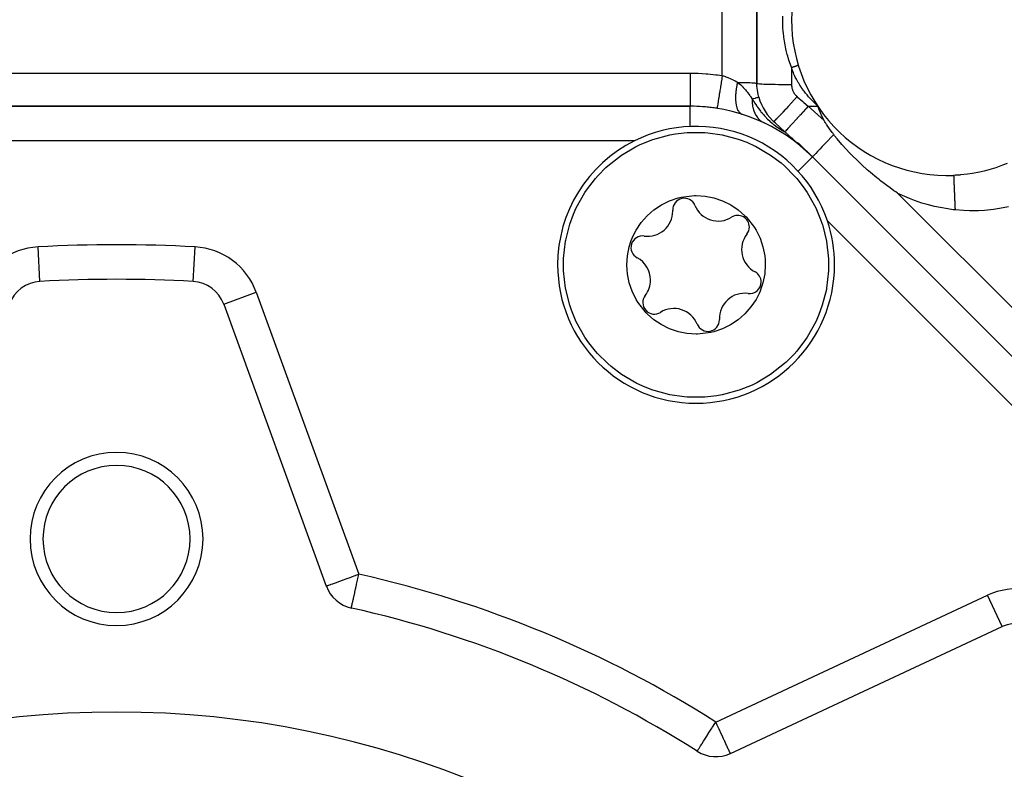
# Model space of a CAD drawing. Units: millimetres. Extents: x 24 to 1190, y -686 to 273.
# Drawn here: x 781 to 838, y -198 to -155 of the extents above; entities that cross this region are included whole.
import ezdxf

# ---------------------------------------------------------------- set-up
doc = ezdxf.new("R2010")
doc.units = ezdxf.units.MM
doc.linetypes.add('DASHED', pattern=[9.652, 8.128, -1.524])
doc.layers.add('nevidi', color=4, linetype='DASHED')

msp = doc.modelspace()

# ---------------------------------------------------------------- linework, layer by layer
at = {"color": 2}
for p, q in [((824, -132.263), (824, -158.482)), ((824, -158.481), (824, -158.482)), ((824.105, -159.277), (824.107, -159.276)), ((824.105, -159.277), (824.107, -159.276)), ((820.137, -159.806), (753.863, -159.806)), ((753.863, -159.806), (820.137, -159.806)), ((820.137, -159.808), (820.137, -159.806)), ((827.615, -160.057), (827.517, -159.806)), ((825.066, -160.778), (824.977, -160.698)), ((825.066, -160.778), (825.618, -161.283)), ((825.618, -161.283), (826.245, -161.855)), ((825.645, -161.307), (825.618, -161.283)), ((825.71, -161.367), (825.69, -161.348)), ((825.846, -161.491), (825.825, -161.472)), ((825.907, -161.547), (825.892, -161.533)), ((826.004, -161.635), (825.973, -161.607)), ((826.091, -161.714), (826.009, -161.64)), ((826.171, -161.787), (826.144, -161.763)), ((826.2, -161.814), (826.172, -161.788)), ((826.285, -161.892), (826.285, -161.891)), ((826.428, -161.954), (827.208, -162.734)), ((826.474, -162.064), (826.463, -162.054)), ((826.759, -162.324), (826.537, -162.122)), ((827.208, -162.734), (827.129, -162.662)), ((827.207, -162.736), (827.208, -162.734)), ((875.586, -211.112), (827.208, -162.734)), ((827.208, -162.734), (875.586, -211.112)), ((835.484, -163.792), (835.763, -163.777)), ((793.193, -171.241), (793.195, -171.24)), ((793.193, -171.241), (799.121, -187.527)), ((800.564, -188.794), (800.565, -188.793)), ((800.567, -188.795), (800.567, -188.793)), ((822.466, -197.197), (838.174, -189.873)), ((838.174, -189.873), (838.173, -189.871)), ((820.548, -197.072), (820.549, -197.07))]:
    msp.add_line(p, q, dxfattribs=at)
for points in [[(826.388, -157.42), (826.388, -157.42), (826.388, -157.42)], [(824.107, -159.276), (824.068, -159.12), (824.026, -158.882), (824.004, -158.642), (824, -158.481)], [(828.443, -161.442), (828.431, -161.427), (828.4, -161.387), (828.351, -161.324), (828.303, -161.26), (828.232, -161.165), (828.198, -161.117), (828.114, -160.998), (828.11, -160.994), (828.099, -160.977), (828.037, -160.887), (828.024, -160.866), (827.976, -160.793), (827.954, -160.759), (827.923, -160.711), (827.898, -160.67), (827.879, -160.64), (827.878, -160.637)], [(812.823, -168.966), (812.831, -168.619), (812.831, -168.611), (812.944, -167.609), (812.956, -167.548), (813.19, -166.624), (813.406, -166.034), (813.564, -165.68), (814.059, -164.793), (814.158, -164.645), (814.668, -163.98), (814.822, -163.805), (815.278, -163.346), (815.378, -163.254), (816.178, -162.629), (816.978, -162.154), (817.054, -162.115), (817.25, -162.021), (817.99, -161.722), (818.97, -161.456), (819.293, -161.398), (819.977, -161.321), (820.081, -161.315), (820.993, -161.321), (821.172, -161.335), (821.999, -161.456), (822.914, -161.7), (822.979, -161.722), (823.417, -161.888)], [(828.443, -161.442), (828.277, -161.615), (828.1, -161.801), (827.932, -161.977), (827.775, -162.141), (827.633, -162.29), (827.508, -162.421), (827.403, -162.531), (827.319, -162.619), (827.258, -162.683), (827.221, -162.721), (827.208, -162.734)], [(832.152, -164.85), (832.13, -164.834), (832.023, -164.76), (831.916, -164.684), (831.7, -164.528), (831.512, -164.389), (831.355, -164.27), (831.144, -164.108), (831.089, -164.064), (830.98, -163.978), (830.929, -163.937), (830.564, -163.634), (830.38, -163.475), (830.069, -163.196), (829.861, -163.003), (829.442, -162.59), (829.373, -162.518), (828.921, -162.026), (828.916, -162.02), (828.63, -161.68), (828.492, -161.506), (828.443, -161.442)], [(823.417, -161.888), (823.905, -162.11), (823.915, -162.115), (824.791, -162.629), (825.394, -163.084), (825.592, -163.254), (826.181, -163.842), (826.302, -163.98), (826.679, -164.457), (826.91, -164.793), (827.406, -165.68), (827.683, -166.343), (827.78, -166.624), (827.781, -166.629), (828.025, -167.609), (828.139, -168.618), (828.141, -168.674), (828.146, -168.966)], [(826.245, -161.855), (826.25, -161.858), (826.286, -161.879), (826.32, -161.897), (826.38, -161.93), (826.392, -161.936), (826.398, -161.939), (826.428, -161.954)], [(838.457, -163.115), (838.197, -163.218), (837.804, -163.357), (837.538, -163.44), (837.135, -163.549), (836.863, -163.61), (836.453, -163.687), (836.177, -163.728), (835.762, -163.773), (835.484, -163.792), (835.367, -163.798)], [(818.954, -172.662), (818.472, -172.423), (818.052, -172.141), (817.659, -171.797), (817.599, -171.736), (817.117, -171.125), (817.022, -170.968), (816.79, -170.498), (816.622, -170.003), (816.519, -169.49), (816.496, -169.261), (816.485, -168.969), (816.519, -168.446), (816.621, -167.932), (816.736, -167.571), (816.789, -167.435), (816.848, -167.301), (817.021, -166.965), (817.313, -166.529), (817.658, -166.136), (817.872, -165.937), (818.052, -165.791), (818.486, -165.501), (818.955, -165.27), (819.452, -165.102), (819.63, -165.059), (820.403, -164.967), (820.489, -164.966), (821.01, -165.001), (821.506, -165.099), (822.016, -165.271)], [(822.016, -165.271), (822.497, -165.509), (822.917, -165.791), (823.311, -166.135), (823.371, -166.196), (823.852, -166.807), (823.948, -166.964), (824.18, -167.434), (824.348, -167.929), (824.45, -168.442), (824.474, -168.671), (824.485, -168.963), (824.451, -169.486), (824.349, -170), (824.234, -170.361), (824.18, -170.497), (824.122, -170.631), (823.948, -170.967), (823.657, -171.403), (823.311, -171.796), (823.097, -171.995), (822.918, -172.141), (822.483, -172.431), (822.014, -172.662), (821.518, -172.83), (821.34, -172.873), (820.567, -172.965), (820.481, -172.966), (819.96, -172.931), (819.464, -172.834), (818.954, -172.662)], [(817.553, -176.044), (817.064, -175.822), (817.054, -175.817), (816.178, -175.303), (815.575, -174.848), (815.378, -174.678), (814.789, -174.09), (814.668, -173.952), (814.291, -173.475), (814.059, -173.139), (813.564, -172.252), (813.286, -171.589), (813.19, -171.308), (813.188, -171.303), (812.944, -170.323), (812.831, -169.314), (812.829, -169.258), (812.823, -168.966)], [(828.146, -168.966), (828.139, -169.314), (828.138, -169.321), (828.025, -170.323), (828.014, -170.384), (827.78, -171.308), (827.563, -171.898), (827.406, -172.252), (826.91, -173.139), (826.811, -173.287), (826.302, -173.952), (826.148, -174.127), (825.692, -174.586), (825.591, -174.678), (824.791, -175.303), (823.992, -175.778), (823.915, -175.817), (823.719, -175.911), (822.979, -176.21), (821.999, -176.477), (821.676, -176.534), (820.993, -176.611), (820.889, -176.617), (819.977, -176.611), (819.797, -176.597), (818.97, -176.477), (818.056, -176.232), (817.99, -176.21), (817.553, -176.044)]]:
    msp.add_lwpolyline(points, dxfattribs=at)
for centre, radius, start, end in [((835, -154.805), 9, 20.0314, 180), ((835, -154.805), 9, 180, 272.3368), ((827, -158.482), 3, 183.0518, 183.5427), ((827, -158.482), 3, 195.241, 195.3469), ((827, -158.482), 3, 195.3469, 229.8878), ((820.137, -169.805), 10, 45, 90), ((820.137, -169.805), 10, 88.8903, 90), ((820.137, -169.805), 10, 81.0691, 88.6889), ((820.485, -168.966), 8, 18.5171, 116.4829), ((820.485, -168.966), 8, 116.4829, 180), ((819.801, -165.789), 0.669, 22.0765, 182.2057), ((821.765, -164.992), 1.45, 202.0765, 302.2057), ((817.684, -165.87), 1.45, 262.0765, 0), ((817.684, -165.87), 1.45, 0, 2.2057), ((822.895, -166.785), 0.669, 0, 122.2057), ((820.485, -168.966), 8, 0, 18.5171), ((824.566, -168.088), 1.45, 142.0765, 242.2057), ((822.895, -166.785), 0.669, 322.0765, 0), ((817.391, -167.969), 0.669, 82.0765, 242.2057), ((820.485, -168.966), 8, 180, 0), ((816.403, -169.844), 1.45, 0, 62.2057), ((823.578, -169.963), 0.669, 0, 62.2057), ((782.686, -171.925), 2, 93.1705, 160), ((787, -249.805), 80, 86.82952, 93.17048), ((791.314, -171.925), 2, 20, 86.8295), ((816.403, -169.844), 1.45, 322.0765, 0), ((823.578, -169.963), 0.669, 262.0765, 0), ((823.286, -172.062), 1.45, 82.0765, 182.2057), ((818.075, -171.147), 0.669, 142.0765, 302.2057), ((819.204, -172.94), 1.45, 22.0765, 122.2057), ((821.168, -172.143), 0.669, 202.0765, 0), ((821.168, -172.143), 0.669, 0, 2.2057), ((787, -184.805), 5, 0, 180), ((787, -184.805), 4.25, 0, 180), ((787, -184.805), 5, 180, 0), ((787, -184.805), 4.25, 180, 0), ((801.001, -186.843), 2, 200, 257.4634), ((787, -249.805), 62.5, 57.53656, 77.46344), ((839.019, -191.685), 2, 48.1705, 115), ((787, -249.805), 55, 0, 180), ((821.621, -195.385), 2, 237.5366, 295)]:
    msp.add_arc(centre, radius, start, end, dxfattribs=at)
at = {"layer": 'nevidi', "color": 7, "linetype": 'Continuous'}
for p, q in [((822, -158.033), (822, -130.919)), ((824, -158.482), (824, -132.263)), ((826, -157.561), (826, -158.547)), ((753.863, -157.894), (820.137, -157.894)), ((820.137, -160.984), (820.137, -159.808)), ((826.966, -159.806), (827.878, -160.637)), ((826.966, -159.806), (827.517, -159.806)), ((816.917, -161.805), (757.083, -161.805)), ((826.373, -163.57), (827.207, -162.736)), ((832.152, -164.85), (877, -209.698)), ((870.38, -208.735), (828.071, -166.425)), ((782.575, -169.926), (782.465, -167.931)), ((791.425, -169.926), (791.535, -167.931)), ((793.195, -171.24), (795.073, -170.557)), ((795.073, -170.557), (801.001, -186.843)), ((821.621, -195.385), (837.329, -188.06)), ((838.173, -189.871), (837.329, -188.06))]:
    msp.add_line(p, q, dxfattribs=at)
for points in [[(826, -157.561), (825.996, -157.55), (825.962, -157.461), (825.882, -157.232), (825.851, -157.139), (825.825, -157.055), (825.812, -157.015), (825.782, -156.911), (825.754, -156.813), (825.696, -156.585), (825.672, -156.484), (825.625, -156.256), (825.606, -156.154), (825.568, -155.924), (825.555, -155.824), (825.547, -155.767), (825.528, -155.589), (825.519, -155.493), (825.502, -155.257), (825.498, -155.163), (825.492, -154.927), (825.491, -154.834), (825.496, -154.597)], [(826, -157.561), (826.006, -157.559), (826.006, -157.559), (826.009, -157.558), (826.021, -157.554), (826.022, -157.554), (826.033, -157.551), (826.037, -157.55), (826.037, -157.549), (826.044, -157.548), (826.053, -157.545), (826.053, -157.544), (826.067, -157.54), (826.07, -157.539), (826.07, -157.539), (826.079, -157.537), (826.086, -157.534), (826.086, -157.534), (826.102, -157.529), (826.102, -157.529), (826.114, -157.525), (826.119, -157.524), (826.119, -157.524), (826.135, -157.519), (826.135, -157.519), (826.138, -157.518), (826.149, -157.514), (826.151, -157.513), (826.151, -157.513), (826.167, -157.508), (826.167, -157.508), (826.172, -157.506), (826.183, -157.503), (826.183, -157.503), (826.198, -157.498), (826.199, -157.498), (826.206, -157.495), (826.213, -157.492), (826.214, -157.492), (826.216, -157.492), (826.228, -157.487), (826.229, -157.487), (826.238, -157.484), (826.243, -157.482), (826.243, -157.482), (826.247, -157.481), (826.257, -157.477), (826.257, -157.477), (826.267, -157.474), (826.27, -157.473), (826.27, -157.473), (826.276, -157.47), (826.283, -157.468), (826.283, -157.468), (826.294, -157.464), (826.295, -157.464), (826.295, -157.463), (826.302, -157.461), (826.306, -157.459), (826.307, -157.459), (826.317, -157.455), (826.317, -157.455), (826.318, -157.455), (826.325, -157.452), (826.327, -157.451), (826.327, -157.451), (826.337, -157.447), (826.337, -157.447), (826.339, -157.446), (826.345, -157.444), (826.345, -157.444), (826.345, -157.444), (826.353, -157.441), (826.353, -157.44), (826.356, -157.439), (826.36, -157.437), (826.36, -157.437), (826.36, -157.437), (826.366, -157.435), (826.366, -157.435), (826.369, -157.433), (826.371, -157.432), (826.371, -157.432), (826.373, -157.431), (826.376, -157.43), (826.376, -157.43), (826.379, -157.428)], [(827.517, -159.806), (827.456, -159.748), (827.419, -159.711), (827.359, -159.653), (827.322, -159.616), (827.262, -159.556), (827.226, -159.518), (827.168, -159.457), (827.132, -159.418), (827.075, -159.356), (827.039, -159.316), (826.983, -159.253), (826.949, -159.212), (826.895, -159.148), (826.861, -159.107), (826.808, -159.041), (826.775, -158.999), (826.724, -158.932), (826.692, -158.889), (826.642, -158.821), (826.611, -158.778), (826.563, -158.709), (826.546, -158.683), (826.534, -158.664), (826.488, -158.594), (826.459, -158.549), (826.415, -158.477), (826.388, -158.432), (826.346, -158.359), (826.321, -158.313), (826.281, -158.239), (826.257, -158.192), (826.219, -158.117), (826.197, -158.069), (826.162, -157.992), (826.141, -157.944), (826.109, -157.867), (826.089, -157.817), (826.059, -157.737), (826.042, -157.689), (826.015, -157.608), (826, -157.561)], [(826.38, -157.427), (826.38, -157.427), (826.381, -157.427), (826.383, -157.426), (826.383, -157.426), (826.385, -157.424), (826.385, -157.424), (826.385, -157.424), (826.386, -157.423)], [(826.387, -157.422), (826.387, -157.422), (826.388, -157.421), (826.388, -157.421), (826.388, -157.421), (826.388, -157.42)], [(820.137, -157.894), (820.137, -157.936), (820.137, -158.068), (820.137, -158.109), (820.137, -158.196), (820.137, -158.324), (820.137, -158.364), (820.137, -158.449), (820.137, -158.572), (820.137, -158.611), (820.137, -158.691), (820.137, -158.806), (820.137, -158.843), (820.137, -158.918), (820.137, -159.024), (820.137, -159.058), (820.137, -159.125), (820.137, -159.22), (820.137, -159.251), (820.137, -159.31), (820.137, -159.393), (820.137, -159.419), (820.137, -159.47), (820.137, -159.538), (820.137, -159.56), (820.137, -159.6), (820.137, -159.653), (820.137, -159.67), (820.137, -159.7), (820.137, -159.737), (820.137, -159.749), (820.137, -159.768), (820.137, -159.788), (820.137, -159.794), (820.137, -159.801), (820.137, -159.806)], [(820.137, -157.894), (820.513, -157.9), (820.613, -157.903), (821.075, -157.929), (821.145, -157.935), (821.174, -157.937), (821.632, -157.984), (821.732, -157.996), (822, -158.033)], [(822, -158.033), (821.98, -158.159), (821.98, -158.161), (821.967, -158.246), (821.94, -158.415), (821.939, -158.417), (821.926, -158.499), (821.9, -158.662), (821.9, -158.665), (821.887, -158.743), (821.863, -158.898), (821.862, -158.9), (821.85, -158.974), (821.827, -159.117), (821.827, -159.119), (821.816, -159.186), (821.795, -159.316), (821.795, -159.318), (821.785, -159.378), (821.766, -159.491), (821.766, -159.493), (821.757, -159.544), (821.741, -159.64), (821.741, -159.641), (821.734, -159.684), (821.721, -159.76), (821.721, -159.761), (821.715, -159.793), (821.705, -159.848), (821.705, -159.849), (821.701, -159.871), (821.695, -159.904), (821.695, -159.905), (821.693, -159.915), (821.69, -159.926), (821.69, -159.926), (821.69, -159.927)], [(822, -158.033), (822.047, -158.048), (822.072, -158.056), (822.188, -158.095), (822.188, -158.095), (822.213, -158.104), (822.327, -158.148), (822.352, -158.159), (822.453, -158.202), (822.463, -158.207), (822.487, -158.217), (822.594, -158.268), (822.617, -158.28), (822.71, -158.328), (822.721, -158.334), (822.743, -158.346), (822.843, -158.402), (822.864, -158.414), (822.881, -158.424)], [(822.881, -158.424), (822.873, -158.459), (822.849, -158.569), (822.839, -158.615), (822.832, -158.65), (822.825, -158.69), (822.804, -158.816), (822.8, -158.843), (822.793, -158.895), (822.79, -158.916), (822.776, -159.055), (822.775, -159.065), (822.77, -159.131), (822.77, -159.135), (822.765, -159.276), (822.765, -159.283), (822.765, -159.342), (822.765, -159.354), (822.769, -159.474), (822.77, -159.495), (822.773, -159.535), (822.776, -159.56), (822.788, -159.656), (822.793, -159.688), (822.797, -159.711), (822.804, -159.746), (822.821, -159.818), (822.832, -159.858), (822.834, -159.867), (822.848, -159.908), (822.867, -159.96), (822.885, -160.001), (822.886, -160.003), (822.907, -160.045), (822.927, -160.078), (822.949, -160.112), (822.956, -160.12), (822.982, -160.152), (822.999, -160.172), (823.025, -160.196), (823.039, -160.208), (823.069, -160.23), (823.082, -160.238), (823.112, -160.254), (823.135, -160.264), (823.158, -160.273)], [(822.881, -158.424), (822.921, -158.453), (822.929, -158.46), (822.943, -158.47), (823.071, -158.578), (823.084, -158.59), (823.144, -158.647), (823.155, -158.658), (823.187, -158.69), (823.202, -158.706), (823.214, -158.718), (823.328, -158.846), (823.339, -158.859), (823.384, -158.914), (823.407, -158.942), (823.448, -158.994), (823.459, -159.009), (823.548, -159.13), (823.564, -159.153), (823.575, -159.168), (823.607, -159.212), (823.627, -159.241), (823.682, -159.322), (823.694, -159.339), (823.723, -159.382)], [(822.881, -158.424), (822.921, -158.425), (822.953, -158.425), (823, -158.426), (823.15, -158.429), (823.18, -158.43), (823.222, -158.431), (823.358, -158.435), (823.385, -158.436), (823.423, -158.437), (823.542, -158.441), (823.566, -158.442), (823.598, -158.443), (823.698, -158.448), (823.718, -158.449), (823.744, -158.451), (823.824, -158.456), (823.84, -158.457), (823.859, -158.458), (823.917, -158.464), (823.928, -158.465), (823.941, -158.467), (823.976, -158.472), (823.982, -158.474), (823.988, -158.475), (824, -158.481)], [(824, -158.482), (824.012, -158.489), (824.014, -158.49), (824.018, -158.491), (824.06, -158.498), (824.064, -158.498), (824.072, -158.499), (824.143, -158.506), (824.15, -158.507), (824.16, -158.507), (824.26, -158.514), (824.269, -158.514), (824.282, -158.515), (824.408, -158.521), (824.419, -158.522), (824.434, -158.522), (824.586, -158.528), (824.598, -158.528), (824.615, -158.529), (824.789, -158.534), (824.803, -158.534), (824.82, -158.534), (825.014, -158.538), (825.029, -158.539), (825.047, -158.539), (825.257, -158.542), (825.273, -158.542), (825.291, -158.543), (825.514, -158.545), (825.53, -158.545), (825.548, -158.545), (825.779, -158.546), (825.796, -158.546), (825.812, -158.546), (826, -158.547)], [(826, -158.547), (826, -158.549), (826, -158.557), (826.001, -158.591), (826.001, -158.598), (826.004, -158.632), (826.005, -158.64), (826.009, -158.674), (826.01, -158.681), (826.01, -158.683), (826.016, -158.715), (826.017, -158.722), (826.024, -158.755), (826.026, -158.763), (826.035, -158.795), (826.037, -158.802), (826.047, -158.835), (826.049, -158.842), (826.061, -158.874), (826.064, -158.88), (826.077, -158.912), (826.08, -158.919), (826.094, -158.95), (826.097, -158.956), (826.113, -158.987), (826.117, -158.993), (826.134, -159.023), (826.138, -159.03), (826.157, -159.059), (826.161, -159.065), (826.181, -159.093), (826.186, -159.099), (826.207, -159.126), (826.211, -159.132), (826.234, -159.158), (826.239, -159.164), (826.262, -159.189), (826.267, -159.194), (826.292, -159.219), (826.298, -159.224), (826.324, -159.247), (826.326, -159.249)], [(823.723, -159.382), (823.768, -159.369), (823.778, -159.367), (823.816, -159.356), (823.9, -159.333), (823.909, -159.331), (823.937, -159.323), (824, -159.305), (824.008, -159.303), (824.027, -159.298), (824.068, -159.287), (824.074, -159.285), (824.084, -159.283), (824.103, -159.277), (824.105, -159.277)], [(826.326, -159.249), (826.178, -159.411), (826.166, -159.424), (826.147, -159.444), (826, -159.605), (825.989, -159.618), (825.97, -159.637), (825.828, -159.792), (825.817, -159.804), (825.8, -159.823), (825.665, -159.969), (825.655, -159.98), (825.639, -159.998), (825.514, -160.133), (825.505, -160.143), (825.49, -160.159), (825.377, -160.28), (825.369, -160.288), (825.356, -160.303), (825.258, -160.408), (825.251, -160.415), (825.239, -160.427), (825.157, -160.515), (825.152, -160.521), (825.142, -160.53), (825.078, -160.598), (825.073, -160.603), (825.067, -160.61), (825.021, -160.657), (825.018, -160.66), (825.013, -160.664), (824.987, -160.69), (824.986, -160.691), (824.984, -160.693), (824.977, -160.698)], [(826.326, -159.249), (826.33, -159.253), (826.646, -159.527), (826.715, -159.587), (826.966, -159.806)], [(823.723, -159.382), (823.722, -159.422), (823.722, -159.493), (823.723, -159.515), (823.724, -159.539), (823.727, -159.595), (823.73, -159.641), (823.733, -159.662), (823.738, -159.708), (823.745, -159.762), (823.749, -159.785), (823.752, -159.805), (823.765, -159.87), (823.777, -159.921), (823.778, -159.922), (823.782, -159.942), (823.806, -160.024), (823.816, -160.054), (823.823, -160.072), (823.823, -160.072), (823.86, -160.169), (823.864, -160.178), (823.872, -160.195), (823.881, -160.214), (823.922, -160.294), (823.927, -160.302), (823.931, -160.31), (823.951, -160.343), (823.989, -160.401), (823.999, -160.415), (824.006, -160.424), (824.034, -160.461), (824.064, -160.498), (824.076, -160.511), (824.095, -160.533), (824.127, -160.565), (824.148, -160.585), (824.16, -160.597), (824.196, -160.627), (824.231, -160.655), (824.239, -160.661), (824.252, -160.671), (824.306, -160.707), (824.336, -160.726), (824.343, -160.73), (824.351, -160.734), (824.413, -160.766)], [(823.723, -159.382), (823.728, -159.39), (823.763, -159.445), (823.776, -159.465), (823.798, -159.5), (823.813, -159.521), (823.826, -159.542), (823.836, -159.558), (823.864, -159.601), (823.878, -159.623), (823.918, -159.682), (823.931, -159.702), (823.971, -159.761), (823.986, -159.782), (824.028, -159.843), (824.039, -159.858), (824.043, -159.865), (824.088, -159.928), (824.105, -159.95), (824.151, -160.013), (824.168, -160.035), (824.216, -160.097), (824.234, -160.12), (824.278, -160.175), (824.285, -160.183), (824.291, -160.191), (824.303, -160.205), (824.356, -160.268), (824.375, -160.29), (824.431, -160.355), (824.451, -160.376), (824.509, -160.439), (824.53, -160.462), (824.562, -160.494), (824.593, -160.526), (824.616, -160.55), (824.681, -160.612), (824.705, -160.635), (824.772, -160.697), (824.797, -160.719), (824.855, -160.769), (824.869, -160.781), (824.894, -160.802), (824.966, -160.861), (824.993, -160.882), (825.072, -160.942), (825.102, -160.964), (825.171, -161.013), (825.185, -161.023), (825.214, -161.043), (825.298, -161.098), (825.329, -161.117), (825.415, -161.17), (825.446, -161.188), (825.507, -161.223), (825.534, -161.238), (825.566, -161.256), (825.618, -161.283)], [(826.966, -159.806), (826.848, -159.935), (826.84, -159.944), (826.817, -159.969), (826.668, -160.132), (826.661, -160.14), (826.638, -160.165), (826.494, -160.323), (826.488, -160.329), (826.465, -160.354), (826.328, -160.504), (826.324, -160.509), (826.301, -160.534), (826.174, -160.673), (826.171, -160.677), (826.15, -160.7), (826.035, -160.826), (826.032, -160.829), (826.013, -160.85), (825.912, -160.96), (825.91, -160.962), (825.893, -160.981), (825.808, -161.074), (825.808, -161.075), (825.793, -161.091), (825.726, -161.164), (825.726, -161.164), (825.714, -161.177), (825.666, -161.23), (825.666, -161.23), (825.658, -161.238), (825.63, -161.269), (825.63, -161.269), (825.626, -161.273), (825.618, -161.283)], [(827.878, -160.637), (827.769, -160.41), (827.615, -160.057)], [(835.367, -163.799), (835.367, -163.801), (835.367, -163.804)], [(835.367, -163.804), (835.367, -163.807), (835.368, -163.812), (835.368, -163.814), (835.368, -163.817), (835.368, -163.824), (835.368, -163.827), (835.368, -163.83), (835.369, -163.839), (835.369, -163.847), (835.369, -163.848), (835.369, -163.858), (835.37, -163.868), (835.37, -163.868), (835.37, -163.881), (835.371, -163.893), (835.371, -163.901), (835.371, -163.908), (835.372, -163.921), (835.372, -163.93), (835.373, -163.938), (835.373, -163.954), (835.374, -163.973), (835.374, -163.974), (835.375, -163.99), (835.376, -164.011), (835.376, -164.012), (835.376, -164.03), (835.377, -164.054), (835.378, -164.067), (835.378, -164.075), (835.379, -164.1), (835.38, -164.113), (835.38, -164.123), (835.381, -164.15), (835.382, -164.174), (835.383, -164.18), (835.384, -164.204), (835.385, -164.23), (835.385, -164.234), (835.386, -164.262), (835.387, -164.289), (835.388, -164.311), (835.388, -164.322), (835.39, -164.351), (835.39, -164.373), (835.391, -164.386), (835.392, -164.416), (835.394, -164.453), (835.394, -164.459), (835.395, -164.485), (835.397, -164.523), (835.397, -164.528), (835.398, -164.556), (835.4, -164.595), (835.401, -164.621), (835.401, -164.629), (835.403, -164.67), (835.404, -164.695), (835.404, -164.704), (835.406, -164.747), (835.407, -164.782), (835.408, -164.795), (835.409, -164.825), (835.41, -164.861), (835.411, -164.873), (835.412, -164.905), (835.414, -164.942), (835.415, -164.977), (835.415, -164.986), (835.417, -165.023), (835.418, -165.057), (835.419, -165.068), (835.42, -165.105), (835.422, -165.151), (835.423, -165.164), (835.424, -165.188), (835.426, -165.234), (835.426, -165.245), (835.427, -165.272), (835.429, -165.317), (835.43, -165.353), (835.431, -165.355), (835.432, -165.4), (835.434, -165.434), (835.434, -165.438), (835.436, -165.483), (835.437, -165.521), (835.438, -165.54), (835.439, -165.565), (835.441, -165.602), (835.441, -165.62), (835.442, -165.647), (835.444, -165.683), (835.446, -165.724), (835.446, -165.727), (835.447, -165.763), (835.449, -165.796)], [(835.449, -165.796), (835.348, -165.785), (835.027, -165.742), (834.582, -165.665), (834.267, -165.598), (833.831, -165.487), (833.527, -165.398), (833.107, -165.256), (832.813, -165.144), (832.409, -164.971), (832.152, -164.85)], [(838.545, -165.615), (838.026, -165.716), (837.677, -165.768), (837.155, -165.822), (836.806, -165.842), (836.285, -165.848), (835.938, -165.836), (835.449, -165.796)], [(799.121, -187.527), (799.136, -187.522), (799.138, -187.521), (799.181, -187.506), (799.189, -187.503), (799.256, -187.478), (799.272, -187.473), (799.36, -187.44), (799.386, -187.431), (799.406, -187.424), (799.494, -187.392), (799.529, -187.379), (799.657, -187.332), (799.699, -187.317), (799.847, -187.263), (799.892, -187.247), (800.061, -187.185), (800.086, -187.176), (800.105, -187.169), (800.297, -187.099), (800.334, -187.086), (800.549, -187.007), (800.575, -186.998), (800.781, -186.923), (800.813, -186.912), (800.824, -186.907), (801.001, -186.843)], [(800.565, -188.793), (800.566, -188.792), (800.568, -188.787), (800.571, -188.78), (800.571, -188.777), (800.573, -188.767), (800.574, -188.764), (800.577, -188.748), (800.584, -188.715), (800.588, -188.699), (800.589, -188.696), (800.597, -188.656), (800.609, -188.601), (800.612, -188.586), (800.623, -188.536), (800.638, -188.472), (800.644, -188.447), (800.675, -188.313), (800.682, -188.283), (800.684, -188.273), (800.716, -188.128), (800.723, -188.095), (800.761, -187.92), (800.768, -187.887), (800.812, -187.692), (800.818, -187.662), (800.828, -187.62), (800.866, -187.449), (800.871, -187.424), (800.922, -187.195), (800.927, -187.176), (800.98, -186.935), (800.983, -186.923), (801.001, -186.843)], [(820.549, -197.07), (820.55, -197.068), (820.558, -197.056), (820.565, -197.044), (820.573, -197.033), (820.596, -196.996), (820.599, -196.992), (820.601, -196.989), (820.629, -196.944), (820.654, -196.904), (820.676, -196.87), (820.703, -196.827), (820.726, -196.792), (820.742, -196.767), (820.813, -196.655), (820.823, -196.639), (820.834, -196.622), (820.915, -196.495), (820.956, -196.431), (820.965, -196.416), (821.029, -196.315), (821.099, -196.205), (821.142, -196.138), (821.154, -196.118), (821.251, -195.967), (821.288, -195.908), (821.365, -195.787), (821.408, -195.719), (821.428, -195.689), (821.57, -195.465), (821.571, -195.464), (821.621, -195.385)], [(822.466, -197.197), (822.465, -197.195), (822.462, -197.187), (822.459, -197.181), (822.454, -197.172), (822.443, -197.147), (822.436, -197.132), (822.435, -197.13), (822.425, -197.109), (822.399, -197.052), (822.399, -197.052), (822.37, -196.992), (822.36, -196.97), (822.347, -196.942), (822.303, -196.848), (822.294, -196.827), (822.283, -196.804), (822.214, -196.656), (822.207, -196.64), (822.206, -196.639), (822.12, -196.454), (822.109, -196.431), (822.073, -196.355), (822.024, -196.248), (822.004, -196.205), (821.921, -196.027), (821.893, -195.967), (821.872, -195.924), (821.812, -195.795), (821.777, -195.719), (821.7, -195.555), (821.659, -195.465), (821.621, -195.385)]]:
    msp.add_lwpolyline(points, dxfattribs=at)
for centre, radius, start, end in [((787, -249.805), 82, 86.82952, 93.17048), ((782.686, -171.925), 4, 93.1705, 160), ((791.314, -171.925), 4, 20, 86.8295), ((787, -249.805), 64.5, 57.53656, 77.46344), ((839.019, -191.685), 4, 48.1705, 115)]:
    msp.add_arc(centre, radius, start, end, dxfattribs=at)

doc.saveas('drawing.dxf')
